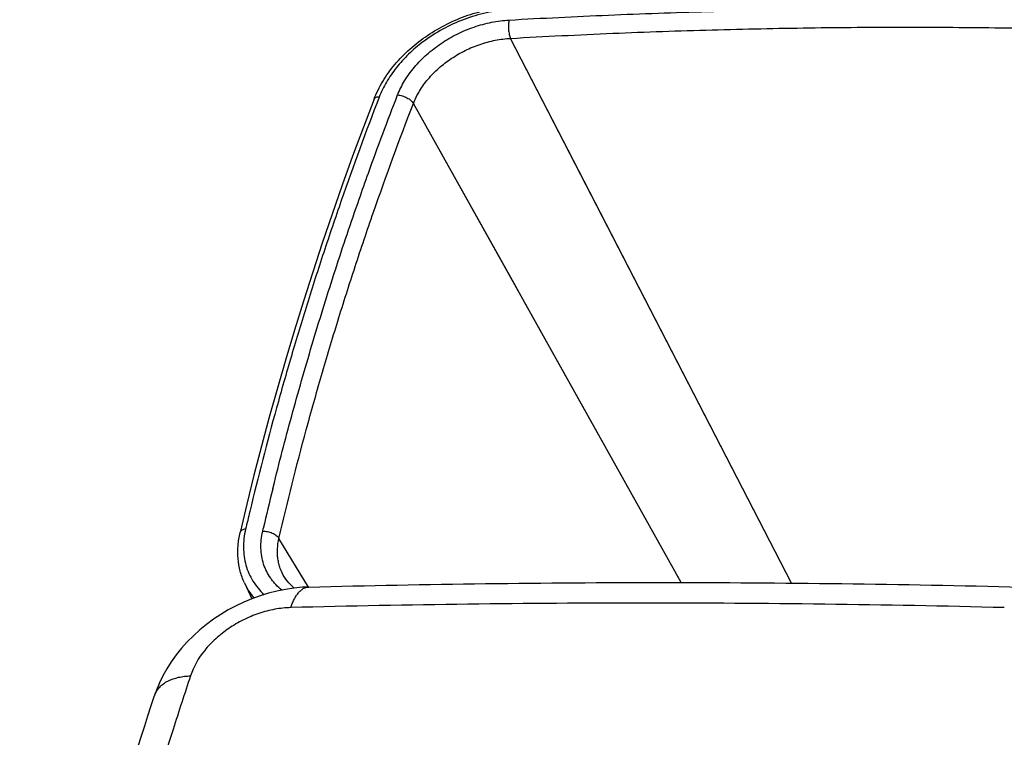
# Model space of a CAD drawing. Units: inches. Extents: x 0 to 17, y 0 to 11.
# Drawn here: x 2.7 to 5.2, y 6.8 to 8.6 of the extents above; entities that cross this region are included whole.
import ezdxf

# ---------------------------------------------------------------- set-up
doc = ezdxf.new("R2010")
doc.units = ezdxf.units.IN
doc.header["$LTSCALE"] = 0.935
doc.header["$MEASUREMENT"] = 0
doc.layers.get('0').update_dxf_attribs({"linetype": 'CONTINUOUS'})
doc.layers.add('_159392', color=7, linetype='CONTINUOUS')

msp = doc.modelspace()

# ---------------------------------------------------------------- linework, layer by layer
at = {"color": 7, "linetype": 'Continuous'}
for p, q in [((3.6988, 8.5305), (3.6985, 8.5303)), ((3.6988, 8.5305), (3.6985, 8.5303)), ((4.6362, 7.152), (3.9213, 8.5392)), ((4.0953, 8.2017), (3.9213, 8.5392)), ((3.7786, 8.1864), (3.6741, 8.3734)), ((4.3558, 7.1535), (3.6741, 8.3734)), ((4.6362, 7.152), (4.0953, 8.2017)), ((3.9217, 7.9304), (3.7786, 8.1864)), ((3.961, 7.8602), (3.9217, 7.9304)), ((4.3558, 7.1535), (3.961, 7.8602)), ((3.3162, 7.3921), (3.3202, 7.4081)), ((3.3164, 7.3921), (3.3204, 7.4086)), ((3.3202, 7.4081), (3.3203, 7.4086)), ((3.2905, 7.2839), (3.292, 7.2908)), ((3.2905, 7.2839), (3.2921, 7.2908)), ((3.4071, 7.142), (3.3319, 7.2659)), ((3.4071, 7.142), (3.3319, 7.2659)), ((3.3462, 7.1673), (3.3462, 7.1673)), ((3.2439, 7.1525), (3.2626, 7.1119))]:
    msp.add_line(p, q, dxfattribs=at)
for points in [[(3.5739, 8.3841), (3.5467, 8.3128), (3.5195, 8.239), (3.493, 8.1653), (3.4672, 8.0914), (3.4422, 8.0176), (3.418, 7.9438), (3.3944, 7.8699), (3.3716, 7.796), (3.3495, 7.7221), (3.3281, 7.6482), (3.3074, 7.5743), (3.2875, 7.5004), (3.2684, 7.4266), (3.25, 7.3527), (3.233, 7.281)], [(3.3712, 7.1394), (3.3701, 7.1403), (3.3654, 7.1443), (3.3611, 7.1485), (3.3569, 7.1528), (3.3531, 7.1574), (3.3496, 7.1622), (3.3462, 7.1673)]]:
    msp.add_lwpolyline(points, dxfattribs=at)
for centre, radius, start, end in [((10.3267, 5.6657), 7.22, 166.16582, 166.99195), ((10.3336, 5.6421), 7.2754, 166.54931, 166.91473)]:
    msp.add_arc(centre, radius, start, end, dxfattribs=at)
for points, knots in [([(3.5739, 8.3841), (3.5799, 8.3998), (3.5914, 8.4229), (3.6104, 8.4517), (3.6325, 8.4801), (3.6648, 8.5132), (3.7094, 8.5478), (3.7589, 8.5767), (3.8117, 8.599), (3.8663, 8.614), (3.9034, 8.6189), (3.9218, 8.6199)], [0, 0, 0, 0, 0.114364, 0.173652, 0.234235, 0.358745, 0.486757, 0.61667, 0.74669, 0.87501, 1, 1, 1, 1]), ([(3.9165, 8.612), (3.8975, 8.6109), (3.8589, 8.6055), (3.8024, 8.5888), (3.7482, 8.564), (3.7146, 8.5424), (3.6988, 8.5305)], [0, 0, 0, 0, 0.243086, 0.493733, 0.747595, 1, 1, 1, 1]), ([(3.9175, 8.5859), (4.0019, 8.5907), (4.1702, 8.599), (4.4223, 8.608), (4.6735, 8.6134), (4.9236, 8.6151), (5.1726, 8.6134), (5.4204, 8.608), (5.667, 8.5991), (5.8309, 8.5907), (5.9127, 8.5859)], [0, 0, 0, 0, 0.1269, 0.253278, 0.379125, 0.504426, 0.629173, 0.753356, 0.876969, 1, 1, 1, 1]), ([(3.6338, 8.395), (3.6362, 8.4012), (3.6417, 8.4136), (3.6517, 8.4316), (3.6634, 8.4493), (3.6768, 8.4664), (3.6917, 8.4828), (3.7137, 8.5037), (3.7381, 8.5225), (3.7644, 8.539), (3.7919, 8.5538), (3.8279, 8.5689), (3.8652, 8.5791), (3.8952, 8.5841), (3.9101, 8.5855), (3.9175, 8.5859)], [0, 0, 0, 0, 0.055694, 0.113017, 0.171901, 0.232269, 0.293988, 0.356874, 0.485252, 0.550381, 0.615781, 0.746332, 0.87498, 0.938057, 1, 1, 1, 1]), ([(3.9175, 8.5859), (3.9171, 8.5842), (3.9165, 8.5804), (3.9159, 8.5744), (3.9158, 8.5682), (3.9161, 8.5618), (3.9168, 8.5555), (3.918, 8.5495), (3.9194, 8.5441), (3.9207, 8.5408), (3.9213, 8.5392)], [0, 0, 0, 0, 0.115835, 0.24239, 0.375846, 0.512016, 0.646581, 0.775299, 0.894233, 1, 1, 1, 1]), ([(3.9213, 8.5392), (4.0081, 8.5441), (4.179, 8.5526), (4.4325, 8.5614), (4.6805, 8.5666), (4.9253, 8.5683), (5.169, 8.5667), (5.4137, 8.5615), (5.6616, 8.5526), (5.8281, 8.5442), (5.9122, 8.5392)], [0, 0, 0, 0, 0.130851, 0.257774, 0.381921, 0.504423, 0.626397, 0.748935, 0.873119, 1, 1, 1, 1]), ([(3.6985, 8.5303), (3.6857, 8.5207), (3.6675, 8.5052), (3.6455, 8.4826), (3.6258, 8.4594), (3.6049, 8.429), (3.5922, 8.4028), (3.5871, 8.3896)], [0, 0, 0, 0, 0.264335, 0.393654, 0.520605, 0.766248, 1, 1, 1, 1]), ([(3.6741, 8.3734), (3.6762, 8.3788), (3.681, 8.3896), (3.6897, 8.4054), (3.6998, 8.4208), (3.7115, 8.4357), (3.7245, 8.4499), (3.7436, 8.4681), (3.7649, 8.4845), (3.7878, 8.4988), (3.8118, 8.5116), (3.8431, 8.5247), (3.8757, 8.5335), (3.9019, 8.5377), (3.9149, 8.5389), (3.9213, 8.5392)], [0, 0, 0, 0, 0.055762, 0.113125, 0.172023, 0.232386, 0.294087, 0.356943, 0.485239, 0.550328, 0.615694, 0.746203, 0.87487, 0.937989, 1, 1, 1, 1]), ([(3.5362, 8.13), (3.5439, 8.1522), (3.5753, 8.2409), (3.6082, 8.3291), (3.6338, 8.395)], [0, 0, 0, 0, 0.248986, 1, 1, 1, 1]), ([(3.6338, 8.395), (3.6358, 8.3949), (3.6398, 8.3944), (3.6459, 8.3929), (3.6519, 8.3908), (3.6576, 8.3881), (3.6629, 8.385), (3.6675, 8.3814), (3.6713, 8.3776), (3.6733, 8.3748), (3.6741, 8.3734)], [0, 0, 0, 0, 0.126307, 0.258554, 0.393591, 0.528073, 0.658694, 0.782419, 0.896743, 1, 1, 1, 1]), ([(3.5871, 8.3896), (3.5534, 8.3023), (3.5052, 8.1708), (3.4455, 7.9944), (3.4032, 7.8624), (3.3632, 7.7304), (3.313, 7.5549), (3.2788, 7.4227), (3.2577, 7.3344)], [0, 0, 0, 0, 0.253827, 0.379753, 0.505049, 0.629726, 0.753786, 1, 1, 1, 1]), ([(3.3319, 7.2659), (3.3533, 7.3585), (3.3882, 7.4972), (3.4399, 7.6812), (3.4814, 7.8197), (3.5255, 7.9583), (3.588, 8.1436), (3.6386, 8.2817), (3.6741, 8.3734)], [0, 0, 0, 0, 0.245761, 0.369708, 0.494351, 0.61969, 0.745734, 1, 1, 1, 1]), ([(3.5871, 8.3896), (3.5855, 8.3897), (3.5826, 8.3896), (3.5792, 8.3888), (3.5769, 8.3877), (3.5756, 8.3867), (3.5745, 8.3855), (3.574, 8.3846), (3.5739, 8.3841)], [0, 0, 0, 0, 0.306489, 0.572727, 0.690676, 0.799594, 0.901662, 1, 1, 1, 1]), ([(3.3203, 7.4086), (3.3353, 7.4689), (3.3669, 7.5895), (3.4187, 7.7699), (3.475, 7.9503), (3.5153, 8.0702), (3.5362, 8.13)], [0, 0, 0, 0, 0.247368, 0.496498, 0.747368, 1, 1, 1, 1]), ([(3.2439, 7.1525), (3.2395, 7.1621), (3.2323, 7.1824), (3.2269, 7.2145), (3.2269, 7.2478), (3.2304, 7.2699), (3.233, 7.281)], [0, 0, 0, 0, 0.243206, 0.489406, 0.740999, 1, 1, 1, 1]), ([(3.247, 7.2893), (3.2453, 7.2892), (3.242, 7.2887), (3.2383, 7.2873), (3.2359, 7.2856), (3.2345, 7.2842), (3.2335, 7.2827), (3.2331, 7.2816), (3.233, 7.281)], [0, 0, 0, 0, 0.300312, 0.565314, 0.684161, 0.794762, 0.899091, 1, 1, 1, 1]), ([(3.247, 7.2893), (3.2452, 7.2815), (3.2425, 7.2658), (3.2412, 7.2423), (3.2429, 7.2195), (3.2475, 7.1975), (3.255, 7.1765), (3.2654, 7.1569), (3.2784, 7.1388), (3.2887, 7.1279), (3.2942, 7.1228)], [0, 0, 0, 0, 0.132864, 0.261779, 0.387404, 0.510593, 0.632346, 0.753761, 0.875956, 1, 1, 1, 1]), ([(3.3393, 7.1342), (3.3338, 7.1386), (3.3262, 7.1456), (3.3171, 7.156), (3.3089, 7.1668), (3.3003, 7.1814), (3.2925, 7.2002), (3.2876, 7.2202), (3.2856, 7.241), (3.2864, 7.2624), (3.2888, 7.2768), (3.2905, 7.2839)], [0, 0, 0, 0, 0.12533, 0.187032, 0.248252, 0.369787, 0.491267, 0.613942, 0.739009, 0.867435, 1, 1, 1, 1]), ([(3.2905, 7.2839), (3.2925, 7.284), (3.2967, 7.284), (3.3029, 7.2832), (3.3091, 7.2817), (3.315, 7.2796), (3.3204, 7.2768), (3.3251, 7.2736), (3.329, 7.27), (3.3311, 7.2673), (3.3319, 7.2659)], [0, 0, 0, 0, 0.130302, 0.26482, 0.400563, 0.534452, 0.663543, 0.785276, 0.89774, 1, 1, 1, 1]), ([(3.3462, 7.1673), (3.3418, 7.1743), (3.3364, 7.1856), (3.3315, 7.2014), (3.3291, 7.2138), (3.3279, 7.2265), (3.328, 7.244), (3.3299, 7.2572), (3.3319, 7.2659)], [0, 0, 0, 0, 0.241977, 0.363683, 0.486582, 0.611249, 0.73815, 1, 1, 1, 1]), ([(3.2439, 7.1525), (3.2471, 7.1456), (3.2544, 7.1322), (3.2634, 7.1199), (3.2683, 7.114)], [0, 0, 0, 0, 0.498268, 1, 1, 1, 1])]:
    msp.add_open_spline(points, degree=3, knots=knots, dxfattribs=at)
at = {"layer": '_159392', "color": 7, "linetype": 'Continuous'}
for p, q in [((3.4077, 7.142), (3.4077, 7.142)), ((3.0154, 6.8659), (3.0154, 6.8659))]:
    msp.add_line(p, q, dxfattribs=at)
msp.add_lwpolyline([(3.4077, 7.142), (3.3915, 7.1413), (3.3699, 7.1393), (3.3483, 7.1361), (3.3267, 7.1317), (3.3052, 7.1262), (3.2841, 7.1197), (3.2633, 7.1122), (3.2429, 7.1037), (3.2227, 7.0941), (3.203, 7.0836), (3.184, 7.0722), (3.1656, 7.06), (3.1478, 7.0468), (3.1305, 7.0327), (3.1141, 7.0179), (3.0987, 7.0024), (3.0841, 6.9862), (3.0705, 6.9693), (3.0579, 6.9519), (3.0466, 6.9341), (3.0365, 6.916), (3.0277, 6.8977), (3.02, 6.8791), (3.0154, 6.8659)], dxfattribs=at)
msp.add_arc((3.0657, 6.8495), 0.0529, 159.9759, 161.9235, dxfattribs=at)
for points, knots in [([(3.3618, 7.0896), (3.363, 7.0932), (3.3656, 7.1002), (3.3702, 7.1101), (3.3753, 7.1191), (3.3809, 7.1269), (3.3871, 7.1333), (3.3936, 7.1381), (3.4005, 7.1412), (3.4054, 7.142), (3.4077, 7.142)], [0, 0, 0, 0, 0.154911, 0.303797, 0.444442, 0.57515, 0.69504, 0.804286, 0.904757, 1, 1, 1, 1]), ([(3.4077, 7.142), (3.7078, 7.1498), (4.3122, 7.1575), (4.9165, 7.1497), (5.2206, 7.142)], [0, 0, 0, 0, 0.496667, 1, 1, 1, 1]), ([(5.1779, 7.0896), (4.8732, 7.0972), (4.2678, 7.105), (3.6624, 7.0973), (3.3619, 7.0896)], [0, 0, 0, 0, 0.503363, 1, 1, 1, 1]), ([(3.3619, 7.0896), (3.3484, 7.0892), (3.3209, 7.0862), (3.2804, 7.0756), (3.2409, 7.0591), (3.2038, 7.0374), (3.1707, 7.0114), (3.1344, 6.9734), (3.1144, 6.9394), (3.1067, 6.9158)], [0, 0, 0, 0, 0.124143, 0.253129, 0.385066, 0.516908, 0.647088, 0.771792, 1, 1, 1, 1]), ([(3.1067, 6.9158), (3.0919, 6.8704), (3.0325, 6.6873), (2.9747, 6.5038), (2.9319, 6.3656)], [0, 0, 0, 0, 0.248281, 1, 1, 1, 1]), ([(3.016, 6.8676), (3.0173, 6.8712), (3.0208, 6.8783), (3.0283, 6.8878), (3.038, 6.8961), (3.0537, 6.9055), (3.072, 6.9116), (3.0915, 6.9149), (3.1016, 6.9156), (3.1067, 6.9158)], [0, 0, 0, 0, 0.105738, 0.215894, 0.332233, 0.455537, 0.72026, 0.859324, 1, 1, 1, 1]), ([(2.6721, 5.755), (2.6997, 5.8493), (2.8099, 6.2209), (2.9256, 6.5908), (3.0154, 6.8659)], [0, 0, 0, 0, 0.253301, 1, 1, 1, 1])]:
    msp.add_open_spline(points, degree=3, knots=knots, dxfattribs=at)

doc.saveas('drawing.dxf')
